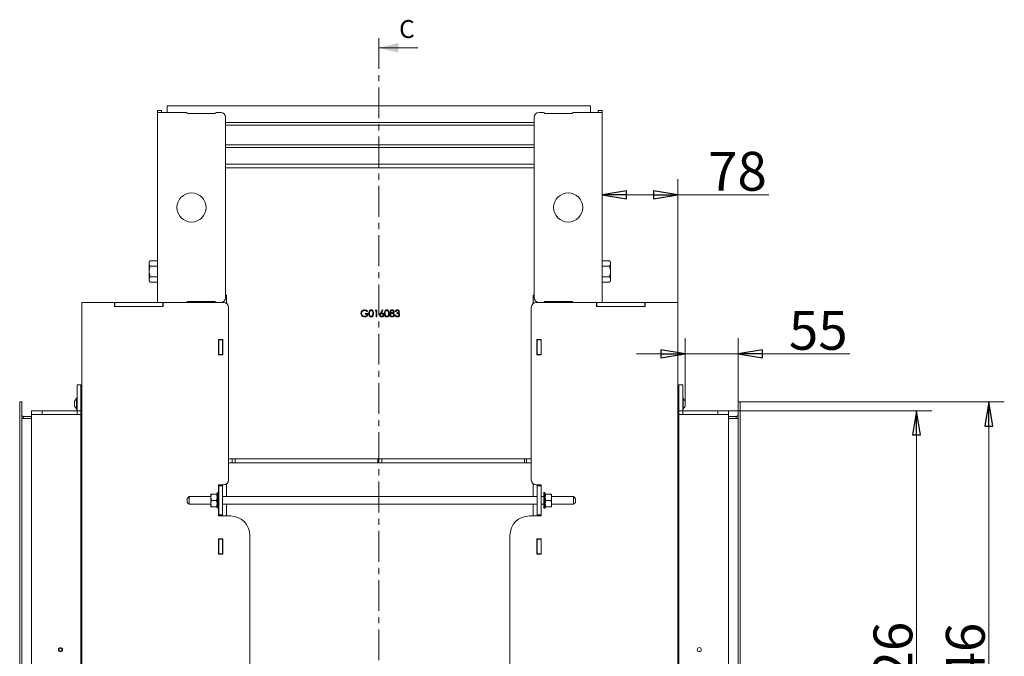
# Model space of a CAD drawing. Extents: x -6833 to -3306, y 2357 to 4997.
# Drawn here: x -4321 to -3306, y 4341 to 4997 of the extents above; entities that cross this region are included whole.
import ezdxf

# ---------------------------------------------------------------- set-up
doc = ezdxf.new("R2010")
doc.units = 0
doc.header["$LTSCALE"] = 5
doc.linetypes.add('CENTER', pattern=[10.16, 6.35, -1.27, 1.27, -1.27])
doc.styles.add('STANDARD-BrunnerGroßer Text', font='arial.ttf')
doc.dimstyles.new('STANDARD-Brunner-IIGroßer Text', dxfattribs={"dimscale": 5, "dimtxt": 8, "dimasz": 5, "dimexe": 3.175, "dimexo": 0, "dimgap": 0.762, "dimtad": 1, "dimdec": 0, "dimrnd": 1e-08, "dimtxsty": 'STANDARD-BrunnerGroßer Text', "dimblk": 'Filled-1', "dimcen": 0.09, "dimdle": 10, "dimclrd": 7, "dimclre": 7, "dimclrt": 7, "dimadec": 1, "dimazin": 2, "dimtfac": 0.666667, "dimtdec": 0, "dimtmove": 0, "dimatfit": 3, "dimldrblk": 'Filled-1', "dimfxl": 1, "dimtolj": 1, "dimlwd": 15, "dimlwe": 15, "dimarcsym": 0})

# ---------------------------------------------------------------- blocks, each defined once
blk = doc.blocks.new('Filled-1')
at = {"color": 0}
for p, q in [((0, 0), (-1, 0.167)), ((-1, 0.167), (-1, -0.167)), ((-1, 0), (0, 0)), ((-1, -0.167), (0, 0))]:
    blk.add_line(p, q, dxfattribs=at)
at = {"color": 0, "flags": 128}
blk.add_lwpolyline([(-1, -0.167), (0, 0), (-1, 0.167), (-1, -0.167)], dxfattribs=at)
at = {"color": 0}
blk.add_solid([(-1, -0.167), (0, 0), (-1, 0.167), (-1, -0.167)], dxfattribs=at)
blk = doc.blocks.new('*D73')
at = {"color": 7, "lineweight": 15}
for p, q in [((-3720.7, 4903.6), (-3720.7, 4800.8)), ((-3642.7, 4705.6), (-3642.7, 4832.6)), ((-3695.7, 4816.7), (-3667.7, 4816.7)), ((-3642.7, 4816.7), (-3549, 4816.7))]:
    blk.add_line(p, q, dxfattribs=at)
at = {"layer": 'Defpoints', "color": 0}
for p in [(-3720.7, 4903.6), (-3642.7, 4816.7), (-3642.7, 4705.6)]:
    blk.add_point(p, dxfattribs=at)
at = {"color": 7, "lineweight": 15, "xscale": 25, "yscale": 25, "zscale": 25, "rotation": 180}
blk.add_blockref('Filled-1', (-3720.7, 4816.7), dxfattribs=at)
at = {"color": 7, "lineweight": 15, "xscale": 25, "yscale": 25, "zscale": 25}
blk.add_blockref('Filled-1', (-3642.7, 4816.7), dxfattribs=at)
at = {"color": 7, "insert": (-3581.4, 4840.9), "char_height": 40, "attachment_point": 5, "style": 'STANDARD-BrunnerGroßer Text'}
blk.add_mtext('\\A1;78', dxfattribs=at)
blk = doc.blocks.new('*D74')
at = {"color": 7, "lineweight": 15}
for p, q in [((-3635.2, 4598.8), (-3635.2, 4668.7)), ((-3580.7, 4603.1), (-3580.7, 4668.7)), ((-3660.2, 4652.8), (-3685.2, 4652.8)), ((-3635.2, 4652.8), (-3580.7, 4652.8)), ((-3555.7, 4652.8), (-3465.5, 4652.8))]:
    blk.add_line(p, q, dxfattribs=at)
at = {"layer": 'Defpoints', "color": 0}
for p in [(-3635.2, 4652.8), (-3635.2, 4598.8), (-3580.7, 4603.1)]:
    blk.add_point(p, dxfattribs=at)
at = {"color": 7, "lineweight": 15, "xscale": 25, "yscale": 25, "zscale": 25}
blk.add_blockref('Filled-1', (-3635.2, 4652.8), dxfattribs=at)
at = {"color": 7, "lineweight": 15, "xscale": 25, "yscale": 25, "zscale": 25, "rotation": 180}
blk.add_blockref('Filled-1', (-3580.7, 4652.8), dxfattribs=at)
at = {"color": 30, "insert": (-3498.1, 4676.9), "char_height": 40, "attachment_point": 5, "style": 'STANDARD-BrunnerGroßer Text'}
blk.add_mtext('\\A1;55', dxfattribs=at)
blk = doc.blocks.new('*D75')
at = {"color": 7, "lineweight": 15}
for p, q in [((-3590.7, 4594.1), (-3381.1, 4594.1)), ((-3397, 4569.1), (-3397, 4093.1)), ((-3590.7, 4068.1), (-3381.1, 4068.1))]:
    blk.add_line(p, q, dxfattribs=at)
at = {"layer": 'Defpoints', "color": 0}
for p in [(-3590.7, 4594.1), (-3590.7, 4068.1), (-3397, 4068.1)]:
    blk.add_point(p, dxfattribs=at)
at = {"color": 7, "lineweight": 15, "xscale": 25, "yscale": 25, "zscale": 25}
for p, rotation in [((-3397, 4594.1), 90), ((-3397, 4068.1), 270)]:
    blk.add_blockref('Filled-1', p, dxfattribs=dict(at, rotation=rotation))
at = {"color": 7, "insert": (-3421.2, 4331.1), "char_height": 40, "attachment_point": 5, "rotation": 90, "style": 'STANDARD-BrunnerGroßer Text'}
blk.add_mtext('\\A1;526', dxfattribs=at)
blk = doc.blocks.new('*D76')
at = {"color": 7, "lineweight": 15}
for p, q in [((-3578.7, 4603.1), (-3306.5, 4603.1)), ((-3322.3, 4578.1), (-3322.3, 4082.1)), ((-3578.7, 4057.1), (-3306.5, 4057.1))]:
    blk.add_line(p, q, dxfattribs=at)
at = {"layer": 'Defpoints', "color": 0}
for p in [(-3578.7, 4603.1), (-3578.7, 4057.1), (-3322.3, 4057.1)]:
    blk.add_point(p, dxfattribs=at)
at = {"color": 7, "lineweight": 15, "xscale": 25, "yscale": 25, "zscale": 25}
for p, rotation in [((-3322.3, 4603.1), 90), ((-3322.3, 4057.1), 270)]:
    blk.add_blockref('Filled-1', p, dxfattribs=dict(at, rotation=rotation))
at = {"color": 30, "insert": (-3346.6, 4330.1), "char_height": 40, "attachment_point": 5, "rotation": 90, "style": 'STANDARD-BrunnerGroßer Text'}
blk.add_mtext('\\A1;546', dxfattribs=at)

msp = doc.modelspace()

# ---------------------------------------------------------------- linework, layer by layer
at = {"color": 7, "linetype": 'CENTER', "lineweight": 15}
msp.add_line((-3950.7, 4978.2), (-3950.7, 3592.7), dxfattribs=at)
at = {"color": 7, "linetype": 'Continuous', "lineweight": 15}
for p, q in [((-3910.7, 4968.2), (-3950.7, 4968.2)), ((-4178.7, 4903.6), (-4174.7, 4903.6)), ((-4178.7, 4902.6), (-4178.7, 4903.6)), ((-4178.7, 4902.6), (-4178.7, 4901.6)), ((-4178.7, 4901.6), (-4178.7, 4705.6)), ((-4178.7, 4901.6), (-4170.7, 4901.6)), ((-4174.7, 4903.6), (-4174.7, 4902.6)), ((-4174.7, 4902.6), (-4174.7, 4901.6)), ((-4170.7, 4901.6), (-4149.5, 4901.6)), ((-4168.7, 4908.3), (-3732.7, 4908.3)), ((-4168.7, 4908.3), (-4168.7, 4901.6)), ((-4119.7, 4900.6), (-4147.7, 4900.6)), ((-4118, 4901.6), (-4113.7, 4901.6)), ((-3781.5, 4901.6), (-3785.7, 4901.6)), ((-3779.7, 4900.6), (-3751.7, 4900.6)), ((-3728.7, 4901.6), (-3750, 4901.6)), ((-3732.7, 4908.3), (-3732.7, 4901.6)), ((-3720.7, 4901.6), (-3728.7, 4901.6)), ((-3724.7, 4903.6), (-3720.7, 4903.6)), ((-3724.7, 4902.6), (-3724.7, 4903.6)), ((-3724.7, 4902.6), (-3724.7, 4901.6)), ((-3720.7, 4903.6), (-3720.7, 4902.6)), ((-3720.7, 4902.6), (-3720.7, 4901.6)), ((-3720.7, 4705.6), (-3720.7, 4901.6)), ((-4108.7, 4896.6), (-4108.7, 4710.6)), ((-4108.7, 4891.3), (-3790.7, 4891.3)), ((-3790.7, 4710.6), (-3790.7, 4896.6)), ((-4108.7, 4888.3), (-3790.7, 4888.3)), ((-4108.7, 4868.3), (-3790.7, 4868.3)), ((-4108.7, 4865.3), (-3790.7, 4865.3)), ((-4108.7, 4848.3), (-3790.7, 4848.3)), ((-4108.7, 4844.3), (-3790.7, 4844.3)), ((-4186.5, 4748.6), (-4187.3, 4747.1)), ((-4187.3, 4747.1), (-4187.3, 4745.8)), ((-4186.5, 4748.6), (-4178.7, 4748.6)), ((-3713, 4748.6), (-3720.7, 4748.6)), ((-3712.1, 4747.1), (-3713, 4748.6)), ((-3712.1, 4745.8), (-3712.1, 4747.1)), ((-4187.3, 4745.8), (-4187.3, 4737.6)), ((-4187.3, 4737.6), (-4187.3, 4729.4)), ((-4186.5, 4743.1), (-4178.7, 4743.1)), ((-3713, 4743.1), (-3720.7, 4743.1)), ((-3712.1, 4737.6), (-3712.1, 4745.8)), ((-3712.1, 4729.4), (-3712.1, 4737.6)), ((-4187.3, 4729.4), (-4187.3, 4728.1)), ((-4187.3, 4728.1), (-4186.5, 4726.6)), ((-4186.5, 4732.1), (-4178.7, 4732.1)), ((-4186.5, 4726.6), (-4178.7, 4726.6)), ((-3713, 4732.1), (-3720.7, 4732.1)), ((-3713, 4726.6), (-3720.7, 4726.6)), ((-3713, 4726.6), (-3712.1, 4728.1)), ((-3712.1, 4728.1), (-3712.1, 4729.4)), ((-4119.7, 4706.6), (-4147.7, 4706.6)), ((-4133.7, 4705.6), (-4133.7, 4706.6)), ((-4127.7, 4705.6), (-4127.7, 4706.6)), ((-4108.7, 4713.3), (-4107.7, 4713.3)), ((-4107.7, 4704.6), (-4107.7, 4713.3)), ((-3790.7, 4713.3), (-3791.7, 4713.3)), ((-3791.7, 4713.3), (-3791.7, 4704.6)), ((-3779.7, 4706.6), (-3751.7, 4706.6)), ((-3771.7, 4706.6), (-3771.7, 4705.6)), ((-3766.7, 4705.6), (-3766.7, 4706.6)), ((-4256.7, 3934), (-4256.7, 4705.6)), ((-4256.7, 4705.6), (-4248.7, 4705.6)), ((-4248.7, 4705.6), (-4223, 4705.6)), ((-4223, 4705.6), (-4222.7, 4705.6)), ((-4223, 4705.6), (-4223, 4701.4)), ((-4223, 4701.6), (-4222.7, 4701.6)), ((-4223, 4701.4), (-4173, 4701.4)), ((-4222.7, 4701.6), (-4222.7, 4705.6)), ((-4222.7, 4705.6), (-4176.1, 4705.6)), ((-4222.7, 4701.6), (-4173.2, 4701.6)), ((-4176.1, 4705.6), (-4173, 4705.6)), ((-4173.2, 4701.6), (-4173.2, 4705.6)), ((-4173.2, 4701.6), (-4173, 4701.6)), ((-4173, 4701.4), (-4173, 4705.6)), ((-4173, 4705.6), (-4110.7, 4705.6)), ((-4170.7, 4705.6), (-4149.5, 4705.6)), ((-4118, 4705.6), (-4113.7, 4705.6)), ((-4105.7, 4700.6), (-4105.7, 4522.6)), ((-3962.3, 4696.6), (-3962.8, 4696.1)), ((-3954.6, 4697.1), (-3954.2, 4697.8)), ((-3953.5, 4697.1), (-3954.6, 4697.1)), ((-3954.2, 4697.8), (-3952.9, 4697.8)), ((-3953.5, 4690.8), (-3953.5, 4697.1)), ((-3952.9, 4697.8), (-3952.9, 4690.8)), ((-3949.1, 4694.8), (-3947, 4698)), ((-3946.6, 4697.6), (-3948.4, 4694.8)), ((-3947, 4698), (-3946.6, 4697.6)), ((-3933.2, 4696.2), (-3933.8, 4696.2)), ((-3793.7, 4700.6), (-3793.7, 4522.6)), ((-3726.5, 4705.6), (-3788.7, 4705.6)), ((-3781.5, 4705.6), (-3785.7, 4705.6)), ((-3728.7, 4705.6), (-3750, 4705.6)), ((-3726.5, 4701.4), (-3726.5, 4705.6)), ((-3723.3, 4705.6), (-3726.5, 4705.6)), ((-3726.5, 4701.6), (-3726.2, 4701.6)), ((-3676.5, 4701.4), (-3726.5, 4701.4)), ((-3726.2, 4701.6), (-3726.2, 4705.6)), ((-3676.7, 4701.6), (-3726.2, 4701.6)), ((-3676.7, 4705.6), (-3723.3, 4705.6)), ((-3676.7, 4701.6), (-3676.7, 4705.6)), ((-3676.7, 4705.6), (-3676.5, 4705.6)), ((-3676.7, 4701.6), (-3676.5, 4701.6)), ((-3676.5, 4705.6), (-3676.5, 4701.4)), ((-3650.7, 4705.6), (-3676.5, 4705.6)), ((-3650.7, 4705.6), (-3642.7, 4705.6)), ((-3642.7, 4705.6), (-3642.7, 3934)), ((-3964.8, 4694.3), (-3961.8, 4694.3)), ((-3964.8, 4693.5), (-3964.8, 4694.3)), ((-3962.5, 4693.5), (-3964.8, 4693.5)), ((-3952.9, 4690.8), (-3953.5, 4690.8)), ((-3934.1, 4692.7), (-3933.5, 4692.7)), ((-3932.1, 4694.3), (-3932.1, 4695.1)), ((-4111.5, 4667.6), (-4115.9, 4667.6)), ((-4115.9, 4667.6), (-4115.9, 4651.6)), ((-4115.7, 4667.6), (-4115.7, 4667.1)), ((-4115.7, 4667.1), (-4111.7, 4667.1)), ((-4115.7, 4667.1), (-4115.7, 4652.1)), ((-4111.7, 4667.6), (-4111.7, 4667.1)), ((-4111.7, 4667.1), (-4111.7, 4652.1)), ((-4111.5, 4651.6), (-4111.5, 4667.6)), ((-3787.9, 4667.6), (-3783.5, 4667.6)), ((-3787.9, 4651.6), (-3787.9, 4667.6)), ((-3787.7, 4667.6), (-3787.7, 4667.1)), ((-3783.7, 4667.1), (-3787.7, 4667.1)), ((-3787.7, 4667.1), (-3787.7, 4652.1)), ((-3783.7, 4667.6), (-3783.7, 4667.1)), ((-3783.7, 4667.1), (-3783.7, 4652.1)), ((-3783.5, 4667.6), (-3783.5, 4651.6)), ((-4115.9, 4651.6), (-4111.5, 4651.6)), ((-4115.7, 4652.1), (-4111.7, 4652.1)), ((-4115.7, 4652.1), (-4115.7, 4651.6)), ((-4111.5, 4652.4), (-4111.7, 4652.4)), ((-4111.7, 4652.1), (-4111.7, 4651.6)), ((-3787.9, 4652.4), (-3787.7, 4652.4)), ((-3783.5, 4651.6), (-3787.9, 4651.6)), ((-3783.7, 4652.1), (-3787.7, 4652.1)), ((-3787.7, 4652.1), (-3787.7, 4651.6)), ((-3783.7, 4652.1), (-3783.7, 4651.6)), ((-4261.7, 4620.8), (-4257.7, 4620.8)), ((-4261.7, 4614.8), (-4261.7, 4620.8)), ((-4257.7, 4620.8), (-4257.7, 4614.8)), ((-4257.7, 4617.8), (-4256.7, 4617.8)), ((-3641.7, 4617.8), (-3642.7, 4617.8)), ((-3641.7, 4620.8), (-3637.7, 4620.8)), ((-3641.7, 4617.5), (-3641.7, 4620.8)), ((-3641.7, 4617.5), (-3641.7, 4607.8)), ((-3637.7, 4620.8), (-3637.7, 4614.8)), ((-4262.3, 4606.6), (-4264.2, 4603.8)), ((-4261.7, 4607.2), (-4262.3, 4607.2)), ((-4262.3, 4607.2), (-4262.3, 4595.4)), ((-4261.7, 4594.1), (-4261.7, 4614.8)), ((-4257.7, 4607.8), (-4257.7, 4614.8)), ((-4257.7, 4590), (-4257.7, 4607.8)), ((-3641.7, 4607.8), (-3641.7, 4590)), ((-3637.7, 4614.8), (-3637.7, 4594.1)), ((-3637.2, 4607.2), (-3637.7, 4607.2)), ((-3637.2, 4595.4), (-3637.2, 4607.2)), ((-3635.2, 4603.8), (-3637.2, 4606.6)), ((-4264.2, 4603.8), (-4264.2, 4598.8)), ((-4264.2, 4598.8), (-4262.3, 4596)), ((-4262.3, 4595.4), (-4261.7, 4595.4)), ((-3637.7, 4595.4), (-3637.2, 4595.4)), ((-3637.2, 4596), (-3635.2, 4598.8)), ((-3635.2, 4598.8), (-3635.2, 4603.8)), ((-4308.7, 4590.1), (-4308.7, 4594.1)), ((-4308.7, 4594.1), (-4308.2, 4594.1)), ((-4308.2, 4590.1), (-4308.7, 4590.1)), ((-4308.7, 4590), (-4308.7, 4072.3)), ((-4265.7, 4590), (-4308.7, 4590)), ((-4308.2, 4594.1), (-4298.2, 4594.1)), ((-4308.2, 4590.1), (-4298.2, 4590.1)), ((-4298.2, 4594.1), (-4297.7, 4594.1)), ((-4297.7, 4590.1), (-4298.2, 4590.1)), ((-4297.7, 4594.1), (-4297.7, 4590.1)), ((-4297.7, 4594.1), (-4265.7, 4594.1)), ((-4297.7, 4590.1), (-4265.7, 4590.1)), ((-4295.2, 4590.1), (-4295.2, 4590)), ((-4285.7, 4590), (-4285.7, 4590.1)), ((-4266.7, 4590.1), (-4266.7, 4590)), ((-4265.7, 4594.1), (-4261.7, 4594.1)), ((-4261.7, 4590.1), (-4265.7, 4590.1)), ((-4257.7, 4590), (-4265.7, 4590)), ((-4261.7, 4594.1), (-4261.7, 4590.1)), ((-4257.7, 4594), (-4261.7, 4594)), ((-4261.7, 4590.1), (-4261.7, 4590)), ((-4257.7, 4590), (-4257.7, 4072.3)), ((-3637.7, 4594), (-3641.7, 4594)), ((-3641.7, 4072.3), (-3641.7, 4590)), ((-3641.7, 4590), (-3633.7, 4590)), ((-3637.7, 4590.1), (-3637.7, 4594.1)), ((-3637.7, 4594.1), (-3633.7, 4594.1)), ((-3633.7, 4590.1), (-3637.7, 4590.1)), ((-3637.7, 4590), (-3637.7, 4590.1)), ((-3633.7, 4594.1), (-3601.7, 4594.1)), ((-3633.7, 4590.1), (-3601.7, 4590.1)), ((-3633.7, 4590), (-3590.7, 4590)), ((-3632.7, 4590), (-3632.7, 4590.1)), ((-3604.2, 4590.1), (-3604.2, 4590)), ((-3601.7, 4590.1), (-3601.7, 4594.1)), ((-3601.7, 4594.1), (-3601.2, 4594.1)), ((-3601.2, 4590.1), (-3601.7, 4590.1)), ((-3601.2, 4594.1), (-3591.2, 4594.1)), ((-3601.2, 4590.1), (-3591.2, 4590.1)), ((-3591.2, 4594.1), (-3590.7, 4594.1)), ((-3590.7, 4590.1), (-3591.2, 4590.1)), ((-3590.7, 4594.1), (-3590.7, 4590.1)), ((-3590.7, 4590), (-3590.7, 4072.3)), ((-3793.7, 4544.3), (-4105.7, 4544.3)), ((-4101.7, 4544.3), (-4101.7, 4540.3)), ((-4098.7, 4540.3), (-4098.7, 4544.3)), ((-3951.7, 4544.3), (-3951.7, 4540.3)), ((-3947.7, 4540.3), (-3947.7, 4544.3)), ((-3800.7, 4544.3), (-3800.7, 4540.3)), ((-3798.7, 4544.3), (-3798.7, 4540.3)), ((-3793.7, 4540.3), (-4105.7, 4540.3)), ((-4115.9, 4509.6), (-4115.9, 4517.6)), ((-4115.9, 4517.6), (-4110.7, 4517.6)), ((-4115.7, 4517.6), (-4115.7, 4516.6)), ((-4115.7, 4516.6), (-4111.7, 4516.6)), ((-4115.7, 4502.6), (-4115.7, 4516.6)), ((-4111.7, 4517.6), (-4111.7, 4516.6)), ((-4111.7, 4516.6), (-4111.7, 4502.6)), ((-4107.7, 4518.6), (-4107.7, 4505.6)), ((-3791.7, 4505.6), (-3791.7, 4518.6)), ((-3783.5, 4517.6), (-3788.7, 4517.6)), ((-3787.7, 4517.6), (-3787.7, 4516.6)), ((-3783.7, 4516.6), (-3787.7, 4516.6)), ((-3787.7, 4516.6), (-3787.7, 4502.6)), ((-3783.7, 4517.6), (-3783.7, 4516.6)), ((-3783.7, 4502.6), (-3783.7, 4516.6)), ((-3783.5, 4505.6), (-3783.5, 4517.6)), ((-4146.3, 4505.6), (-4148.3, 4503.6)), ((-4148.3, 4499.6), (-4148.3, 4503.6)), ((-4123.8, 4505.6), (-4146.3, 4505.6)), ((-4146.3, 4505.6), (-4146.3, 4497.6)), ((-4123.8, 4504.8), (-4123.8, 4508.1)), ((-4123.8, 4498.3), (-4123.8, 4504.8)), ((-4123.3, 4501.6), (-4123.8, 4504.8)), ((-4117.9, 4508.1), (-4123.3, 4508.1)), ((-4117.9, 4508.1), (-4117.3, 4504.8)), ((-4116.8, 4509.6), (-4117.3, 4509.1)), ((-4117.3, 4494.1), (-4117.3, 4509.1)), ((-4115.7, 4509.6), (-4116.8, 4509.6)), ((-4116.8, 4509.6), (-4116.8, 4493.7)), ((-3787.7, 4505.6), (-4111.7, 4505.6)), ((-3780.9, 4505.6), (-3783.7, 4505.6)), ((-3779.8, 4509.6), (-3780.9, 4509.6)), ((-3780.9, 4493.6), (-3780.9, 4509.6)), ((-3779.3, 4509.1), (-3779.8, 4509.6)), ((-3779.8, 4493.6), (-3779.8, 4509.6)), ((-3779.3, 4509.1), (-3779.3, 4494.2)), ((-3778.8, 4501.6), (-3779.3, 4504.8)), ((-3778.8, 4508.1), (-3773.4, 4508.1)), ((-3773.4, 4508.1), (-3772.8, 4504.8)), ((-3772.8, 4508.1), (-3772.8, 4504.8)), ((-3750.3, 4505.6), (-3772.8, 4505.6)), ((-3772.8, 4504.8), (-3772.8, 4498.3)), ((-3748.3, 4503.6), (-3750.3, 4505.6)), ((-3750.3, 4497.6), (-3750.3, 4505.6)), ((-3748.3, 4503.6), (-3748.3, 4499.6)), ((-4148.3, 4499.6), (-4146.3, 4497.6)), ((-4146.3, 4497.6), (-4123.8, 4497.6)), ((-4123.3, 4495.1), (-4123.8, 4498.3)), ((-4123.8, 4495.1), (-4123.8, 4498.3)), ((-4117.9, 4501.6), (-4123.3, 4501.6)), ((-4117.9, 4495.1), (-4123.3, 4495.1)), ((-4117.9, 4501.6), (-4117.3, 4498.3)), ((-4117.3, 4494.1), (-4116.8, 4493.6)), ((-4116.8, 4493.7), (-4116.8, 4493.6)), ((-4116.8, 4493.6), (-4115.7, 4493.6)), ((-4115.9, 4485.6), (-4115.9, 4493.6)), ((-4115.7, 4500.6), (-4115.7, 4502.6)), ((-4115.7, 4486.6), (-4115.7, 4500.6)), ((-4111.7, 4502.6), (-4111.7, 4500.6)), ((-4111.7, 4500.6), (-4111.7, 4486.6)), ((-4111.7, 4497.6), (-3787.7, 4497.6)), ((-4107.7, 4497.6), (-4107.7, 4485.6)), ((-3791.7, 4485.6), (-3791.7, 4497.6)), ((-3787.7, 4502.6), (-3787.7, 4500.6)), ((-3787.7, 4500.6), (-3787.7, 4486.6)), ((-3783.7, 4500.6), (-3783.7, 4502.6)), ((-3783.7, 4486.6), (-3783.7, 4500.6)), ((-3783.7, 4497.6), (-3780.9, 4497.6)), ((-3783.5, 4485.6), (-3783.5, 4497.6)), ((-3780.9, 4493.6), (-3779.8, 4493.6)), ((-3779.8, 4493.6), (-3779.3, 4494.1)), ((-3778.8, 4495.1), (-3779.3, 4498.3)), ((-3779.3, 4494.2), (-3779.3, 4494.1)), ((-3778.8, 4501.6), (-3773.4, 4501.6)), ((-3778.8, 4495.1), (-3773.4, 4495.1)), ((-3773.4, 4501.6), (-3772.8, 4498.3)), ((-3772.8, 4498.3), (-3772.8, 4495.1)), ((-3772.8, 4497.6), (-3750.3, 4497.6)), ((-3750.3, 4497.6), (-3748.3, 4499.6)), ((-4103.7, 4485.6), (-4115.9, 4485.6)), ((-4111.7, 4486.6), (-4115.7, 4486.6)), ((-4115.7, 4486.6), (-4115.7, 4485.6)), ((-4111.7, 4486.6), (-4111.7, 4485.6)), ((-3795.7, 4485.6), (-3783.5, 4485.6)), ((-3783.7, 4486.6), (-3787.7, 4486.6)), ((-3787.7, 4486.6), (-3787.7, 4485.6)), ((-3783.7, 4486.6), (-3783.7, 4485.6)), ((-4083.7, 4465.6), (-4083.7, 4217.3)), ((-3815.7, 4465.6), (-3815.7, 4217.3)), ((-4115.9, 4462.1), (-4111.5, 4462.1)), ((-4115.9, 4446.1), (-4115.9, 4462.1)), ((-4115.7, 4462.1), (-4115.7, 4461.6)), ((-4111.7, 4461.6), (-4115.7, 4461.6)), ((-4115.7, 4461.6), (-4115.7, 4446.6)), ((-4111.7, 4462.1), (-4111.7, 4461.6)), ((-4111.7, 4446.6), (-4111.7, 4461.6)), ((-4111.5, 4462.1), (-4111.5, 4446.1)), ((-3783.5, 4462.1), (-3787.9, 4462.1)), ((-3787.9, 4462.1), (-3787.9, 4446.1)), ((-3787.7, 4462.1), (-3787.7, 4461.6)), ((-3783.7, 4461.6), (-3787.7, 4461.6)), ((-3787.7, 4446.6), (-3787.7, 4461.6)), ((-3783.7, 4462.1), (-3783.7, 4461.6)), ((-3783.7, 4461.6), (-3783.7, 4446.6)), ((-3783.5, 4446.1), (-3783.5, 4462.1)), ((-4111.5, 4446.1), (-4115.9, 4446.1)), ((-4115.7, 4446.6), (-4111.7, 4446.6)), ((-4115.7, 4446.6), (-4115.7, 4446.1)), ((-4111.7, 4446.6), (-4111.7, 4446.1)), ((-3787.9, 4446.1), (-3783.5, 4446.1)), ((-3783.7, 4446.6), (-3787.7, 4446.6)), ((-3787.7, 4446.6), (-3787.7, 4446.1)), ((-3783.7, 4446.6), (-3783.7, 4446.1))]:
    msp.add_line(p, q, dxfattribs=at)
at = {"color": 30, "linetype": 'Continuous', "lineweight": 15}
for p, q in [((-4320.7, 4057.1), (-4320.7, 4603.1)), ((-4318.7, 4603.1), (-4320.7, 4603.1)), ((-4318.7, 4057.1), (-4318.7, 4603.1)), ((-3580.7, 4603.1), (-3580.7, 4057.1)), ((-3580.7, 4603.1), (-3578.7, 4603.1)), ((-3578.7, 4603.1), (-3578.7, 4057.1)), ((-4317.9, 4586.1), (-4318.7, 4586.1)), ((-4316.7, 4586.1), (-4317.9, 4586.1)), ((-4316.7, 4588.1), (-4316.7, 4586.1)), ((-4316.7, 4588.1), (-4308.7, 4588.1)), ((-4316.7, 4586.1), (-4308.7, 4586.1)), ((-3590.7, 4588.1), (-3582.7, 4588.1)), ((-3590.7, 4586.1), (-3582.7, 4586.1)), ((-3582.7, 4588.1), (-3582.7, 4586.1)), ((-3581.6, 4586.1), (-3582.7, 4586.1)), ((-3580.7, 4586.1), (-3581.6, 4586.1))]:
    msp.add_line(p, q, dxfattribs=at)
at = {"color": 7, "linetype": 'Continuous', "lineweight": 15}
for centre, radius in [((-4143.7, 4803.6), 15), ((-3755.7, 4803.6), 15), ((-4278.7, 4347.8), 2.1), ((-4278.7, 4347.8), 1.6), ((-3620.7, 4347.8), 2.1)]:
    msp.add_circle(centre, radius, dxfattribs=at)
for centre, radius, start, end in [((-4149.5, 4900.6), 1, 30, 90), ((-4147.7, 4901.6), 1, 210, 270), ((-4119.7, 4901.6), 1, 270, 330), ((-4118, 4900.6), 1, 90, 150), ((-4113.7, 4896.6), 5, 0, 90), ((-3785.7, 4896.6), 5, 90, 180), ((-3781.5, 4900.6), 1, 30, 90), ((-3779.7, 4901.6), 1, 210, 270), ((-3751.7, 4901.6), 1, 270, 330), ((-3750, 4900.6), 1, 90, 150), ((-4147.7, 4705.6), 1, 90, 150), ((-4119.7, 4705.6), 1, 30, 90), ((-4113.7, 4710.6), 5, 270, 0), ((-3785.7, 4710.6), 5, 180, 270), ((-3779.7, 4705.6), 1, 90, 150), ((-3751.7, 4705.6), 1, 30, 90), ((-4149.5, 4706.6), 1, 270, 330), ((-4118, 4706.6), 1, 210, 270), ((-4110.7, 4700.6), 5, 360, 90), ((-3788.7, 4700.6), 5, 90, 180), ((-3781.5, 4706.6), 1, 270, 330), ((-3750, 4706.6), 1, 210, 270), ((-4110.7, 4522.6), 5, 270, 360), ((-3788.7, 4522.6), 5, 180, 270), ((-4103.7, 4465.6), 20, 0, 90), ((-3795.7, 4465.6), 20, 90, 180)]:
    msp.add_arc(centre, radius, start, end, dxfattribs=at)
for points, knots in [([(-4187.3, 4745.8), (-4187.3, 4745.9), (-4187.3, 4746.4), (-4187.1, 4747.3), (-4186.7, 4748.1), (-4186.5, 4748.6)], [0, 0, 0, 0, 0.070092, 0.530785, 1, 1, 1, 1]), ([(-3713, 4748.6), (-3712.8, 4748.1), (-3712.3, 4747.2), (-3712.2, 4746.3), (-3712.1, 4745.8)], [0, 0, 0, 0, 0.495458, 1, 1, 1, 1]), ([(-4186.5, 4743.1), (-4186.7, 4743.5), (-4187.2, 4744.4), (-4187.3, 4745.4), (-4187.3, 4745.8)], [0, 0, 0, 0, 0.495458, 1, 1, 1, 1]), ([(-4187.3, 4737.6), (-4187.3, 4738.1), (-4187.3, 4739.9), (-4186.8, 4741.7), (-4186.5, 4743.1)], [0, 0, 0, 0, 0.264671, 1, 1, 1, 1]), ([(-4186.5, 4732.1), (-4186.6, 4732.6), (-4187.1, 4734.3), (-4187.2, 4736.2), (-4187.3, 4737.6)], [0, 0, 0, 0, 0.252564, 1, 1, 1, 1]), ([(-3712.1, 4745.8), (-3712.1, 4745.8), (-3712.2, 4745.3), (-3712.3, 4744.3), (-3712.8, 4743.5), (-3713, 4743.1)], [0, 0, 0, 0, 0.070092, 0.530785, 1, 1, 1, 1]), ([(-3713, 4743.1), (-3712.7, 4741.7), (-3712.2, 4739.9), (-3712.2, 4738.1), (-3712.1, 4737.6)], [0, 0, 0, 0, 0.7353287, 1, 1, 1, 1]), ([(-3712.1, 4737.6), (-3712.2, 4736.2), (-3712.4, 4734.3), (-3712.9, 4732.6), (-3713, 4732.1)], [0, 0, 0, 0, 0.747436, 1, 1, 1, 1]), ([(-4187.3, 4729.4), (-4187.3, 4729.4), (-4187.3, 4729.9), (-4187.1, 4730.9), (-4186.7, 4731.7), (-4186.5, 4732.1)], [0, 0, 0, 0, 0.070092, 0.530785, 1, 1, 1, 1]), ([(-4186.5, 4726.6), (-4186.7, 4727.1), (-4187.2, 4728), (-4187.3, 4728.9), (-4187.3, 4729.4)], [0, 0, 0, 0, 0.495458, 1, 1, 1, 1]), ([(-3713, 4732.1), (-3712.8, 4731.7), (-3712.3, 4730.8), (-3712.2, 4729.8), (-3712.1, 4729.4)], [0, 0, 0, 0, 0.495458, 1, 1, 1, 1]), ([(-3712.1, 4729.4), (-3712.1, 4729.3), (-3712.2, 4728.8), (-3712.3, 4727.9), (-3712.8, 4727), (-3713, 4726.6)], [0, 0, 0, 0, 0.0700918, 0.5307854, 1, 1, 1, 1]), ([(-3969.2, 4694.3), (-3969.1, 4694.9), (-3969, 4696), (-3968, 4697.2), (-3966.7, 4697.9), (-3965.9, 4698), (-3965.4, 4698)], [0, 0, 0, 0, 0.27959, 0.559072, 0.779411, 1, 1, 1, 1]), ([(-3965.5, 4697.3), (-3965.9, 4697.3), (-3966.8, 4697.1), (-3967.8, 4696.4), (-3968.5, 4695.4), (-3968.5, 4694.7), (-3968.6, 4694.4)], [0, 0, 0, 0, 0.279847, 0.559555, 0.779847, 1, 1, 1, 1]), ([(-3962.8, 4696.1), (-3963.3, 4696.5), (-3964, 4697.1), (-3965, 4697.3), (-3965.5, 4697.3)], [0, 0, 0, 0, 0.55984, 1, 1, 1, 1]), ([(-3965.4, 4698), (-3964.8, 4697.9), (-3963.6, 4697.8), (-3962.7, 4697), (-3962.3, 4696.6)], [0, 0, 0, 0, 0.558579, 1, 1, 1, 1]), ([(-3961, 4694.3), (-3961, 4694.7), (-3961, 4695.6), (-3960.8, 4696.6), (-3960.3, 4697.3), (-3959.9, 4697.7), (-3959.3, 4698), (-3958.9, 4698), (-3958.7, 4698)], [0, 0, 0, 0, 0.250526, 0.500164, 0.625273, 0.750198, 0.875111, 1, 1, 1, 1]), ([(-3958.7, 4697.3), (-3958.8, 4697.3), (-3959.2, 4697.3), (-3959.6, 4697), (-3959.9, 4696.7), (-3960.2, 4696.1), (-3960.4, 4695.3), (-3960.4, 4694.7), (-3960.4, 4694.3)], [0, 0, 0, 0, 0.124874, 0.249889, 0.374726, 0.499789, 0.7495, 1, 1, 1, 1]), ([(-3958.7, 4698), (-3958.5, 4698), (-3958.1, 4698), (-3957.3, 4697.6), (-3956.7, 4696.8), (-3956.3, 4695.6), (-3956.3, 4694.8), (-3956.3, 4694.3)], [0, 0, 0, 0, 0.1251695, 0.2503357, 0.4988652, 0.7490161, 1, 1, 1, 1]), ([(-3956.9, 4694.3), (-3956.9, 4694.7), (-3956.9, 4695.3), (-3957.2, 4696.2), (-3957.6, 4696.9), (-3958.2, 4697.3), (-3958.5, 4697.3), (-3958.7, 4697.3)], [0, 0, 0, 0, 0.250921, 0.501308, 0.749642, 0.874909, 1, 1, 1, 1]), ([(-3944.9, 4694.3), (-3944.9, 4694.7), (-3944.9, 4695.6), (-3944.6, 4696.6), (-3944.2, 4697.3), (-3943.7, 4697.7), (-3943.2, 4698), (-3942.7, 4698), (-3942.5, 4698)], [0, 0, 0, 0, 0.250526, 0.500164, 0.625273, 0.750198, 0.875111, 1, 1, 1, 1]), ([(-3942.5, 4697.3), (-3942.7, 4697.3), (-3943, 4697.3), (-3943.4, 4697), (-3943.8, 4696.7), (-3944.1, 4696.1), (-3944.2, 4695.3), (-3944.2, 4694.7), (-3944.3, 4694.3)], [0, 0, 0, 0, 0.124874, 0.249889, 0.374726, 0.499789, 0.7495, 1, 1, 1, 1]), ([(-3942.5, 4698), (-3942.3, 4698), (-3941.9, 4698), (-3941.2, 4697.6), (-3940.5, 4696.8), (-3940.2, 4695.6), (-3940.1, 4694.8), (-3940.1, 4694.3)], [0, 0, 0, 0, 0.125169, 0.250336, 0.498865, 0.749016, 1, 1, 1, 1]), ([(-3940.8, 4694.3), (-3940.8, 4694.7), (-3940.8, 4695.3), (-3941, 4696.2), (-3941.5, 4696.9), (-3942, 4697.3), (-3942.4, 4697.3), (-3942.5, 4697.3)], [0, 0, 0, 0, 0.2509212, 0.5013084, 0.7496415, 0.8749087, 1, 1, 1, 1]), ([(-3939.1, 4696.2), (-3939.1, 4696.5), (-3939, 4697.1), (-3938.4, 4697.6), (-3937.8, 4698), (-3937.3, 4698), (-3937.1, 4698)], [0, 0, 0, 0, 0.278806, 0.558457, 0.77916, 1, 1, 1, 1]), ([(-3938.1, 4694.7), (-3938.4, 4694.9), (-3938.8, 4695.2), (-3939.1, 4695.8), (-3939.1, 4696.1), (-3939.1, 4696.2)], [0, 0, 0, 0, 0.5577522, 0.7789324, 1, 1, 1, 1]), ([(-3937.1, 4697.3), (-3937.3, 4697.3), (-3937.7, 4697.3), (-3938.1, 4697), (-3938.5, 4696.6), (-3938.5, 4696.4), (-3938.5, 4696.2)], [0, 0, 0, 0, 0.280651, 0.560566, 0.78062, 1, 1, 1, 1]), ([(-3938.5, 4696.2), (-3938.5, 4696), (-3938.4, 4695.7), (-3938, 4695.3), (-3937.5, 4695.1), (-3937.2, 4695.1), (-3937.1, 4695.1)], [0, 0, 0, 0, 0.277721, 0.558224, 0.779072, 1, 1, 1, 1]), ([(-3937.1, 4698), (-3936.8, 4698), (-3936.3, 4697.9), (-3935.6, 4697.5), (-3935.2, 4696.9), (-3935.1, 4696.4), (-3935.1, 4696.2)], [0, 0, 0, 0, 0.279929, 0.559623, 0.779946, 1, 1, 1, 1]), ([(-3935.7, 4696.2), (-3935.8, 4696.4), (-3935.8, 4696.8), (-3936.4, 4697.2), (-3936.8, 4697.3), (-3937.1, 4697.3)], [0, 0, 0, 0, 0.2789711, 0.5599188, 1, 1, 1, 1]), ([(-3937.1, 4695.1), (-3936.9, 4695.1), (-3936.5, 4695.1), (-3936.1, 4695.4), (-3935.8, 4695.8), (-3935.8, 4696.1), (-3935.7, 4696.2)], [0, 0, 0, 0, 0.280237, 0.560145, 0.780435, 1, 1, 1, 1]), ([(-3935.1, 4696.2), (-3935.1, 4696), (-3935.1, 4695.7), (-3935.5, 4695.1), (-3935.9, 4694.9), (-3936.1, 4694.7)], [0, 0, 0, 0, 0.280159, 0.560243, 1, 1, 1, 1]), ([(-3933.8, 4696.2), (-3933.8, 4696.5), (-3933.6, 4697), (-3933.1, 4697.6), (-3932.4, 4698), (-3932, 4698), (-3931.8, 4698)], [0, 0, 0, 0, 0.280288, 0.55968, 0.779747, 1, 1, 1, 1]), ([(-3931.8, 4697.3), (-3931.9, 4697.3), (-3932.3, 4697.3), (-3932.9, 4696.9), (-3933.1, 4696.5), (-3933.2, 4696.2)], [0, 0, 0, 0, 0.280636, 0.560364, 1, 1, 1, 1]), ([(-3932.1, 4695.1), (-3931.7, 4695.1), (-3931.2, 4695.2), (-3930.6, 4695.6), (-3930.4, 4695.9), (-3930.4, 4696.1), (-3930.3, 4696.2)], [0, 0, 0, 0, 0.499418, 0.749016, 0.874544, 1, 1, 1, 1]), ([(-3931.8, 4698), (-3931.5, 4698), (-3930.9, 4697.9), (-3930.2, 4697.5), (-3929.8, 4696.9), (-3929.7, 4696.4), (-3929.7, 4696.2)], [0, 0, 0, 0, 0.280085, 0.559868, 0.780099, 1, 1, 1, 1]), ([(-3930.3, 4696.2), (-3930.4, 4696.4), (-3930.5, 4696.8), (-3931, 4697.2), (-3931.5, 4697.3), (-3931.8, 4697.3)], [0, 0, 0, 0, 0.278859, 0.560074, 1, 1, 1, 1]), ([(-3929.7, 4696.2), (-3929.7, 4696), (-3929.8, 4695.7), (-3930, 4695.2), (-3930.3, 4694.9), (-3930.5, 4694.8)], [0, 0, 0, 0, 0.2805082, 0.5607923, 1, 1, 1, 1]), ([(-3968.3, 4692), (-3968.6, 4692.4), (-3969.1, 4693.1), (-3969.2, 4694), (-3969.2, 4694.3)], [0, 0, 0, 0, 0.559317, 1, 1, 1, 1]), ([(-3968.6, 4694.4), (-3968.5, 4693.9), (-3968.4, 4693), (-3967.4, 4692), (-3966.4, 4691.5), (-3965.6, 4691.4), (-3965.3, 4691.4)], [0, 0, 0, 0, 0.279061, 0.558584, 0.779236, 1, 1, 1, 1]), ([(-3965.3, 4690.7), (-3966, 4690.7), (-3967.1, 4690.8), (-3968, 4691.6), (-3968.3, 4692)], [0, 0, 0, 0, 0.559617, 1, 1, 1, 1]), ([(-3961.8, 4694.3), (-3961.9, 4693.7), (-3962, 4692.7), (-3962.9, 4691.4), (-3964.1, 4690.7), (-3964.9, 4690.7), (-3965.3, 4690.7)], [0, 0, 0, 0, 0.280351, 0.559367, 0.779371, 1, 1, 1, 1]), ([(-3965.3, 4691.4), (-3964.9, 4691.4), (-3964.2, 4691.5), (-3963.3, 4692), (-3962.7, 4692.7), (-3962.5, 4693.3), (-3962.5, 4693.5)], [0, 0, 0, 0, 0.280254, 0.559912, 0.779941, 1, 1, 1, 1]), ([(-3958.7, 4690.7), (-3958.9, 4690.7), (-3959.3, 4690.7), (-3960.1, 4691.1), (-3960.7, 4691.9), (-3961, 4693.1), (-3961, 4693.9), (-3961, 4694.3)], [0, 0, 0, 0, 0.125181, 0.250351, 0.498778, 0.748946, 1, 1, 1, 1]), ([(-3960.4, 4694.3), (-3960.4, 4694), (-3960.4, 4693.4), (-3960.2, 4692.4), (-3959.7, 4691.8), (-3959.2, 4691.4), (-3958.8, 4691.4), (-3958.7, 4691.4)], [0, 0, 0, 0, 0.251085, 0.501371, 0.749628, 0.874877, 1, 1, 1, 1]), ([(-3956.3, 4694.3), (-3956.3, 4693.9), (-3956.3, 4693.1), (-3956.7, 4691.9), (-3957.3, 4691.1), (-3958.1, 4690.7), (-3958.5, 4690.7), (-3958.7, 4690.7)], [0, 0, 0, 0, 0.251002, 0.501138, 0.749612, 0.874807, 1, 1, 1, 1]), ([(-3958.7, 4691.4), (-3958.5, 4691.4), (-3958.1, 4691.5), (-3957.5, 4691.9), (-3957.3, 4692.3), (-3957.2, 4692.6)], [0, 0, 0, 0, 0.280257, 0.560781, 1, 1, 1, 1]), ([(-3957.2, 4692.6), (-3957.1, 4692.9), (-3956.9, 4693.5), (-3956.9, 4694.1), (-3956.9, 4694.3)], [0, 0, 0, 0, 0.559599, 1, 1, 1, 1]), ([(-3949.9, 4692.8), (-3949.8, 4693.2), (-3949.7, 4693.9), (-3949.3, 4694.6), (-3949.1, 4694.8)], [0, 0, 0, 0, 0.558273, 1, 1, 1, 1]), ([(-3947.8, 4690.7), (-3948.1, 4690.7), (-3948.7, 4690.8), (-3949.4, 4691.3), (-3949.8, 4692.1), (-3949.9, 4692.5), (-3949.9, 4692.8)], [0, 0, 0, 0, 0.27967, 0.559085, 0.779558, 1, 1, 1, 1]), ([(-3947.8, 4694.2), (-3948, 4694.1), (-3948.4, 4694.1), (-3948.9, 4693.7), (-3949.2, 4693.3), (-3949.3, 4692.9), (-3949.3, 4692.8)], [0, 0, 0, 0, 0.280127, 0.559515, 0.779719, 1, 1, 1, 1]), ([(-3949.3, 4692.8), (-3949.3, 4692.6), (-3949.2, 4692.1), (-3948.8, 4691.7), (-3948.3, 4691.4), (-3947.9, 4691.4), (-3947.8, 4691.4)], [0, 0, 0, 0, 0.279059, 0.55882, 0.779303, 1, 1, 1, 1]), ([(-3948.4, 4694.8), (-3948.3, 4694.8), (-3948, 4694.9), (-3947.8, 4694.9), (-3947.7, 4694.9)], [0, 0, 0, 0, 0.55991, 1, 1, 1, 1]), ([(-3946.2, 4692.8), (-3946.3, 4693), (-3946.3, 4693.4), (-3946.8, 4693.9), (-3947.3, 4694.1), (-3947.6, 4694.2), (-3947.8, 4694.2)], [0, 0, 0, 0, 0.278754, 0.558605, 0.779147, 1, 1, 1, 1]), ([(-3945.6, 4692.8), (-3945.6, 4692.5), (-3945.7, 4691.8), (-3946.3, 4691.1), (-3947, 4690.7), (-3947.5, 4690.7), (-3947.8, 4690.7)], [0, 0, 0, 0, 0.279631, 0.55896, 0.779478, 1, 1, 1, 1]), ([(-3947.8, 4691.4), (-3947.5, 4691.4), (-3947.1, 4691.4), (-3946.6, 4691.8), (-3946.3, 4692.3), (-3946.2, 4692.6), (-3946.2, 4692.8)], [0, 0, 0, 0, 0.280018, 0.559853, 0.779987, 1, 1, 1, 1]), ([(-3947.7, 4694.9), (-3947.4, 4694.8), (-3946.8, 4694.8), (-3946.1, 4694.2), (-3945.7, 4693.5), (-3945.6, 4693), (-3945.6, 4692.8)], [0, 0, 0, 0, 0.279638, 0.559326, 0.779527, 1, 1, 1, 1]), ([(-3942.5, 4690.7), (-3942.7, 4690.7), (-3943.2, 4690.7), (-3943.9, 4691.1), (-3944.6, 4691.9), (-3944.9, 4693.1), (-3944.9, 4693.9), (-3944.9, 4694.3)], [0, 0, 0, 0, 0.1251812, 0.250351, 0.4987777, 0.7489456, 1, 1, 1, 1]), ([(-3944.3, 4694.3), (-3944.2, 4694), (-3944.2, 4693.4), (-3944.1, 4692.4), (-3943.6, 4691.8), (-3943, 4691.4), (-3942.7, 4691.4), (-3942.5, 4691.4)], [0, 0, 0, 0, 0.251085, 0.501371, 0.749628, 0.874877, 1, 1, 1, 1]), ([(-3940.1, 4694.3), (-3940.1, 4693.9), (-3940.2, 4693.1), (-3940.5, 4691.9), (-3941.2, 4691.1), (-3941.9, 4690.7), (-3942.3, 4690.7), (-3942.5, 4690.7)], [0, 0, 0, 0, 0.251002, 0.501138, 0.749612, 0.874807, 1, 1, 1, 1]), ([(-3942.5, 4691.4), (-3942.3, 4691.4), (-3941.9, 4691.5), (-3941.4, 4691.9), (-3941.1, 4692.3), (-3941, 4692.6)], [0, 0, 0, 0, 0.2802572, 0.5607811, 1, 1, 1, 1]), ([(-3941, 4692.6), (-3940.9, 4692.9), (-3940.8, 4693.5), (-3940.8, 4694.1), (-3940.8, 4694.3)], [0, 0, 0, 0, 0.5595988, 1, 1, 1, 1]), ([(-3939.5, 4692.8), (-3939.5, 4693.1), (-3939.4, 4693.5), (-3939, 4694.3), (-3938.4, 4694.6), (-3938.1, 4694.7)], [0, 0, 0, 0, 0.279987, 0.559901, 1, 1, 1, 1]), ([(-3937.1, 4690.7), (-3937.5, 4690.7), (-3938.1, 4690.7), (-3938.9, 4691.3), (-3939.4, 4692), (-3939.5, 4692.6), (-3939.5, 4692.8)], [0, 0, 0, 0, 0.2805448, 0.5592692, 0.7798157, 1, 1, 1, 1]), ([(-3937.1, 4694.3), (-3937.3, 4694.3), (-3937.8, 4694.3), (-3938.4, 4693.9), (-3938.8, 4693.4), (-3938.8, 4693), (-3938.9, 4692.8)], [0, 0, 0, 0, 0.280283, 0.560138, 0.780298, 1, 1, 1, 1]), ([(-3938.9, 4692.8), (-3938.8, 4692.6), (-3938.8, 4692.1), (-3938.1, 4691.5), (-3937.5, 4691.4), (-3937.1, 4691.4)], [0, 0, 0, 0, 0.279833, 0.560198, 1, 1, 1, 1]), ([(-3935.4, 4692.9), (-3935.4, 4693.1), (-3935.5, 4693.6), (-3936, 4694), (-3936.5, 4694.3), (-3936.9, 4694.3), (-3937.1, 4694.3)], [0, 0, 0, 0, 0.278303, 0.558509, 0.779146, 1, 1, 1, 1]), ([(-3937.1, 4691.4), (-3936.9, 4691.4), (-3936.4, 4691.4), (-3935.8, 4691.8), (-3935.4, 4692.3), (-3935.4, 4692.7), (-3935.4, 4692.9)], [0, 0, 0, 0, 0.280602, 0.559962, 0.78018, 1, 1, 1, 1]), ([(-3935.3, 4691.4), (-3935.6, 4691.2), (-3936.1, 4690.7), (-3936.8, 4690.7), (-3937.1, 4690.7)], [0, 0, 0, 0, 0.557758, 1, 1, 1, 1]), ([(-3936.1, 4694.7), (-3935.7, 4694.5), (-3935.1, 4694.2), (-3934.8, 4693.4), (-3934.8, 4693.1), (-3934.7, 4692.9)], [0, 0, 0, 0, 0.558271, 0.779089, 1, 1, 1, 1]), ([(-3934.7, 4692.9), (-3934.8, 4692.6), (-3934.8, 4692.1), (-3935.1, 4691.6), (-3935.3, 4691.4)], [0, 0, 0, 0, 0.559346, 1, 1, 1, 1]), ([(-3931.8, 4690.7), (-3932.1, 4690.7), (-3932.7, 4690.7), (-3933.5, 4691.3), (-3933.9, 4692), (-3934.1, 4692.5), (-3934.1, 4692.7)], [0, 0, 0, 0, 0.279886, 0.558979, 0.779263, 1, 1, 1, 1]), ([(-3933.5, 4692.7), (-3933.4, 4692.5), (-3933.3, 4692.2), (-3933.1, 4691.9), (-3932.9, 4691.8)], [0, 0, 0, 0, 0.560694, 1, 1, 1, 1]), ([(-3932.9, 4691.8), (-3932.7, 4691.6), (-3932.4, 4691.4), (-3932, 4691.4), (-3931.8, 4691.4)], [0, 0, 0, 0, 0.558748, 1, 1, 1, 1]), ([(-3930, 4692.9), (-3930, 4693), (-3930, 4693.2), (-3930.2, 4693.7), (-3930.7, 4694.1), (-3931.4, 4694.3), (-3931.9, 4694.3), (-3932.1, 4694.3)], [0, 0, 0, 0, 0.1252401, 0.2504968, 0.4992221, 0.7490335, 1, 1, 1, 1]), ([(-3931.8, 4691.4), (-3931.5, 4691.4), (-3931, 4691.4), (-3930.5, 4691.8), (-3930.1, 4692.3), (-3930, 4692.7), (-3930, 4692.9)], [0, 0, 0, 0, 0.280599, 0.560151, 0.780303, 1, 1, 1, 1]), ([(-3929.4, 4692.9), (-3929.4, 4692.6), (-3929.5, 4691.9), (-3930.2, 4691.1), (-3931, 4690.7), (-3931.5, 4690.7), (-3931.8, 4690.7)], [0, 0, 0, 0, 0.279304, 0.558838, 0.779277, 1, 1, 1, 1]), ([(-3930.5, 4694.8), (-3930.4, 4694.7), (-3930.1, 4694.5), (-3929.9, 4694.3), (-3929.8, 4694.2)], [0, 0, 0, 0, 0.5597945, 1, 1, 1, 1]), ([(-3929.8, 4694.2), (-3929.6, 4694), (-3929.4, 4693.6), (-3929.4, 4693.1), (-3929.4, 4692.9)], [0, 0, 0, 0, 0.559419, 1, 1, 1, 1]), ([(-4123.8, 4504.8), (-4123.8, 4504.9), (-4123.8, 4506), (-4123.5, 4507.1), (-4123.3, 4508.1)], [0, 0, 0, 0, 0.070215, 1, 1, 1, 1]), ([(-4123.3, 4508.1), (-4123.5, 4508.1), (-4123.8, 4508.1), (-4123.8, 4508.1), (-4123.8, 4508.1)], [0, 0, 0, 0, 0.735329, 1, 1, 1, 1]), ([(-4117.3, 4508.1), (-4117.4, 4508.1), (-4117.4, 4508.1), (-4117.7, 4508.1), (-4117.9, 4508.1)], [0, 0, 0, 0, 0.264671, 1, 1, 1, 1]), ([(-4117.3, 4504.8), (-4117.3, 4504.8), (-4117.4, 4503.7), (-4117.6, 4502.6), (-4117.9, 4501.6)], [0, 0, 0, 0, 0.0702148, 1, 1, 1, 1]), ([(-3779.3, 4504.8), (-3779.3, 4504.9), (-3779.3, 4506), (-3779, 4507.1), (-3778.8, 4508.1)], [0, 0, 0, 0, 0.070215, 1, 1, 1, 1]), ([(-3778.8, 4508.1), (-3778.8, 4508.1), (-3779.2, 4508.1), (-3779.3, 4508.1), (-3779.3, 4508.1)], [0, 0, 0, 0, 0.2525637, 1, 1, 1, 1]), ([(-3772.8, 4508.1), (-3772.9, 4508.1), (-3773, 4508.1), (-3773.3, 4508.1), (-3773.4, 4508.1)], [0, 0, 0, 0, 0.747436, 1, 1, 1, 1]), ([(-3772.8, 4504.8), (-3772.8, 4504.8), (-3772.9, 4503.7), (-3773.1, 4502.6), (-3773.4, 4501.6)], [0, 0, 0, 0, 0.070215, 1, 1, 1, 1]), ([(-4123.8, 4498.3), (-4123.8, 4498.4), (-4123.8, 4499.5), (-4123.5, 4500.6), (-4123.3, 4501.6)], [0, 0, 0, 0, 0.0702148, 1, 1, 1, 1]), ([(-4123.8, 4495.1), (-4123.8, 4495.1), (-4123.8, 4495.1), (-4123.5, 4495.1), (-4123.3, 4495.1)], [0, 0, 0, 0, 0.2646716, 1, 1, 1, 1]), ([(-4117.3, 4498.3), (-4117.3, 4498.3), (-4117.4, 4497.2), (-4117.6, 4496.1), (-4117.9, 4495.1)], [0, 0, 0, 0, 0.070215, 1, 1, 1, 1]), ([(-4117.9, 4495.1), (-4117.7, 4495.1), (-4117.4, 4495.1), (-4117.4, 4495.1), (-4117.3, 4495.1)], [0, 0, 0, 0, 0.735328, 1, 1, 1, 1]), ([(-3779.3, 4498.3), (-3779.3, 4498.4), (-3779.3, 4499.5), (-3779, 4500.6), (-3778.8, 4501.6)], [0, 0, 0, 0, 0.070215, 1, 1, 1, 1]), ([(-3779.3, 4495.1), (-3779.3, 4495.1), (-3779.2, 4495.1), (-3778.8, 4495.1), (-3778.8, 4495.1)], [0, 0, 0, 0, 0.747436, 1, 1, 1, 1]), ([(-3772.8, 4498.3), (-3772.8, 4498.3), (-3772.9, 4497.2), (-3773.1, 4496.1), (-3773.4, 4495.1)], [0, 0, 0, 0, 0.0702148, 1, 1, 1, 1]), ([(-3773.4, 4495.1), (-3773.3, 4495.1), (-3773, 4495.1), (-3772.9, 4495.1), (-3772.8, 4495.1)], [0, 0, 0, 0, 0.252564, 1, 1, 1, 1])]:
    msp.add_open_spline(points, degree=3, knots=knots, dxfattribs=at)
at = {"color": 30, "linetype": 'Continuous', "lineweight": 15}
for points in [[(-4316.7, 4588.1), (-4317, 4588.1), (-4317.5, 4588.2), (-4318.2, 4588.6), (-4318.7, 4589.3), (-4318.7, 4589.8), (-4318.7, 4590.1)], [(-3580.7, 4590.1), (-3580.8, 4589.8), (-3580.8, 4589.3), (-3581.3, 4588.6), (-3582, 4588.2), (-3582.5, 4588.1), (-3582.7, 4588.1)]]:
    msp.add_open_spline(points, degree=3, dxfattribs=at)
for points, knots in [([(-4316.7, 4586.1), (-4317.3, 4586.1), (-4318, 4586.2), (-4318.6, 4586.6), (-4318.7, 4586.7)], [0, 0, 0, 0, 0.7344216, 1, 1, 1, 1]), ([(-3580.7, 4586.7), (-3580.9, 4586.6), (-3581.5, 4586.2), (-3582.2, 4586.1), (-3582.7, 4586.1)], [0, 0, 0, 0, 0.265578, 1, 1, 1, 1])]:
    msp.add_open_spline(points, degree=3, knots=knots, dxfattribs=at)
at = {"color": 7, "linetype": 'Continuous', "lineweight": 15}
msp.add_solid([(-3950.7, 4968.2), (-3930.7, 4963.2), (-3930.7, 4973.2)], dxfattribs=at)

# ---------------------------------------------------------------- texts
at = {"color": 7, "linetype": 'Continuous', "lineweight": 15, "insert": (-3929.9, 4996.8), "char_height": 18.5, "attachment_point": 1, "style": 'STANDARD-BrunnerGroßer Text'}
msp.add_mtext('C', dxfattribs=at)

# ---------------------------------------------------------------- dimensions: what is measured, and where the dimension line sits
at = {"color": 7}
dim = msp.add_linear_dim(base=(-3642.7, 4816.7), p1=(-3720.7, 4903.6), p2=(-3642.7, 4705.6), dimstyle='STANDARD-Brunner-IIGroßer Text', dxfattribs=at)
dim.commit()
dim.dimension.update_dxf_attribs({"geometry": '*D73', "text_midpoint": (-3581.4, 4816.7), "dimtype": 160})
dim = msp.add_linear_dim(base=(-3635.2425885, 4652.7776403), p1=(-3580.7425885, 4603.0930085), p2=(-3635.2425885, 4598.7930085), dimstyle='STANDARD-Brunner-IIGroßer Text', override={"dimclrt": 30}, dxfattribs=at)
dim.commit()
dim.dimension.update_dxf_attribs({"geometry": '*D74', "text_midpoint": (-3498.1331342, 4652.7776403), "dimtype": 160})
at = {"color": 30}
dim = msp.add_linear_dim(base=(-3322.3, 4057.1), p1=(-3578.7, 4603.1), p2=(-3578.7, 4057.1), angle=90, dimstyle='STANDARD-Brunner-IIGroßer Text', override={"dimclrt": 30}, dxfattribs=at)
dim.commit()
dim.dimension.update_dxf_attribs({"geometry": '*D76', "text_midpoint": (-3346.6, 4330.1)})
dim = msp.add_linear_dim(base=(-3397, 4068.1), p1=(-3590.7, 4594.1), p2=(-3590.7, 4068.1), angle=90, dimstyle='STANDARD-Brunner-IIGroßer Text', dxfattribs=at)
dim.commit()
dim.dimension.update_dxf_attribs({"geometry": '*D75', "text_midpoint": (-3421.2, 4331.1)})

doc.saveas('drawing.dxf')
